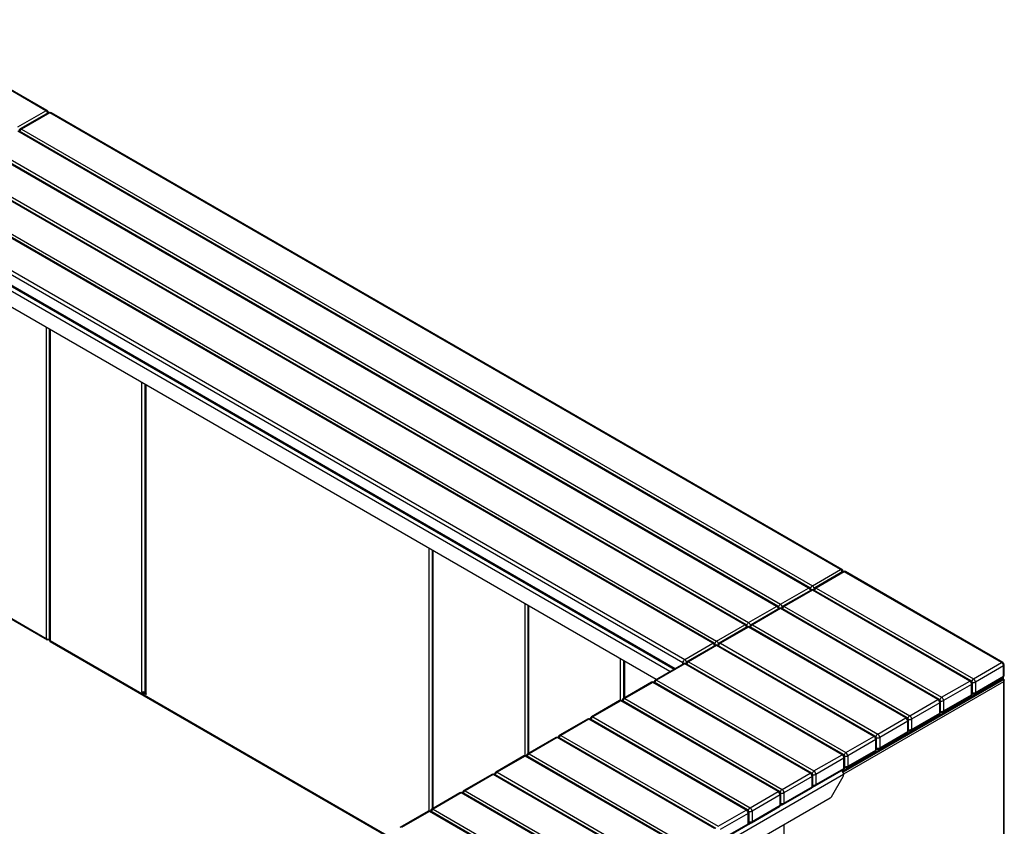
# Model space of a CAD drawing. Units: millimetres. Extents: x 711 to 9849, y 331 to 5270.
# Drawn here: x 7667 to 9849, y 3482 to 5269 of the extents above; entities that cross this region are included whole.
import ezdxf

# ---------------------------------------------------------------- set-up
doc = ezdxf.new("R2010")
doc.units = ezdxf.units.MM

# ---------------------------------------------------------------- blocks, each defined once
blk = doc.blocks.new('A$C785')
at = {"color": 7, "linetype": 'Continuous', "lineweight": 25}
for p, q in [((-370.7, 3000.6), (-719.3, 3201.8)), ((-367.7, 3000.9), (-716.3, 3202.1)), ((-432.9, 2964.7), (-370.7, 3000.6)), ((-365.2, 2996), (-427.4, 2960.1)), ((-362.2, 2995.7), (-424.4, 2959.8)), ((1390, 1984.2), (-362.2, 2995.7)), ((1393, 1984.5), (-359.2, 2996)), ((1319.3, 1943.3), (-432.9, 2954.9)), ((1322.3, 1943.6), (-429.9, 2955.2)), ((-424.4, 2959.8), (1327.8, 1948.2)), ((1248.6, 1902.5), (-503.6, 2914)), ((1251.6, 1902.8), (-500.6, 2914.3)), ((-495.2, 2918.9), (1257.1, 1907.4)), ((1177.9, 1861.7), (-574.4, 2873.2)), ((1180.9, 1862), (-571.4, 2873.5)), ((-565.9, 2878.1), (1186.3, 1866.6)), ((-636.6, 2837.3), (1115.6, 1825.8)), ((1107.1, 1820.9), (-645.1, 2832.4)), ((1110.1, 1821.2), (-642.1, 2832.7)), ((-707.3, 2796.5), (1044.9, 1785)), ((1040.7, 1777.6), (-711.5, 2789.1)), ((1012, 1758.2), (-717.9, 2756.9)), ((-711.5, 2766.3), (1023.4, 1764.7)), ((-710.3, 2763.5), (1021.6, 1763.7)), ((981.6, 1740.7), (-687.9, 2704.4)), ((-370, 2520.9), (-370, 1831.8)), ((-363.3, 2517.1), (-363.3, 1827.7)), ((-361.5, 2516), (-361.5, 1826.9)), ((-157.9, 1714.2), (-157.9, 2398.5)), ((-151.1, 2394.6), (-151.1, 1711.8)), ((-149.4, 2393.6), (-149.4, 1709.3)), ((-719.3, 2031.4), (-368, 1828.6)), ((-717.6, 2032.4), (-370, 1831.8)), ((478.5, 1449.7), (478.5, 2031.1)), ((485.3, 2027.2), (485.3, 1454.1)), ((487, 2026.2), (487, 1455.1)), ((1327.8, 1948.2), (1390, 1984.2)), ((1395.5, 1979.6), (1333.2, 1943.6)), ((1398.5, 1979.3), (1336.2, 1943.3)), ((1747.1, 1778), (1398.5, 1979.3)), ((1750.1, 1778.3), (1401.5, 1979.6)), ((1257.1, 1907.4), (1319.3, 1943.3)), ((1336.2, 1943.3), (1684.9, 1742.1)), ((1324.8, 1938.7), (1262.5, 1902.8)), ((1327.8, 1938.4), (1265.5, 1902.5)), ((1676.4, 1737.2), (1327.8, 1938.4)), ((1679.4, 1737.5), (1330.8, 1938.7)), ((690.7, 1908.6), (690.7, 1572.1)), ((697.4, 1904.7), (697.4, 1576.6)), ((699.1, 1903.7), (699.1, 1577.6)), ((1186.3, 1866.6), (1248.6, 1902.5)), ((1265.5, 1902.5), (1614.1, 1701.3)), ((1254.1, 1897.9), (1191.8, 1862)), ((1257.1, 1897.6), (1194.8, 1861.7)), ((1605.7, 1696.4), (1257.1, 1897.6)), ((1608.7, 1696.7), (1260.1, 1897.9)), ((1115.6, 1825.8), (1177.9, 1861.7)), ((1183.3, 1857.1), (1121.1, 1821.2)), ((1186.3, 1856.8), (1124.1, 1820.9)), ((1534.9, 1655.6), (1186.3, 1856.8)), ((1537.9, 1655.9), (1189.3, 1857.1)), ((1194.8, 1861.7), (1543.4, 1660.5)), ((-367.4, 1828.3), (-366.8, 1829.6)), ((-367.4, 1828.3), (-367.2, 1828.7)), ((-364.1, 1828.3), (-364.7, 1829.6)), ((-364.3, 1828.7), (-364.1, 1828.3)), ((-364.1, 1828.3), (-363.3, 1828.8)), ((-363.6, 1828.6), (-363.3, 1828.7)), ((-361.5, 1826.9), (384.7, 1396.1)), ((-361.5, 1826.6), (-361.5, 1826.9)), ((-361.1, 1824.6), (383, 1395.1)), ((1044.9, 1785), (1107.1, 1820.9)), ((1112.6, 1816.3), (1050.4, 1780.4)), ((1115.6, 1816), (1053.4, 1780.1)), ((1464.2, 1614.7), (1115.6, 1816)), ((1467.2, 1615), (1118.6, 1816.3)), ((1124.1, 1820.9), (1472.7, 1619.6)), ((902.8, 1694.6), (902.8, 1786.2)), ((909.5, 1782.3), (909.5, 1699)), ((911.3, 1781.3), (911.3, 1700)), ((1041.9, 1775.5), (979.7, 1739.5)), ((1044.9, 1775.2), (982.7, 1739.2)), ((1040.7, 1774.7), (1040.7, 1777.6)), ((1393.5, 1573.9), (1044.9, 1775.2)), ((1396.5, 1574.2), (1047.9, 1775.5)), ((1053.4, 1780.1), (1402, 1578.8)), ((1684.9, 1742.1), (1747.1, 1778)), ((1751.3, 1770.7), (1689.1, 1734.7)), ((1751.3, 1747.8), (1751.3, 1770.7)), ((1753.1, 1750.3), (1753.1, 1773.1)), ((1689.1, 1711.9), (1751.3, 1747.8)), ((971.2, 1734.6), (909, 1698.7)), ((974.2, 1734.3), (912, 1698.4)), ((1322.8, 1533.1), (974.2, 1734.3)), ((1325.8, 1533.4), (977.2, 1734.6)), ((982.7, 1739.2), (1331.3, 1538)), ((1748.5, 1741.3), (1396, 1537.8)), ((1748.5, 1738.8), (1396, 1535.3)), ((1751.3, 1735.6), (1397, 1531)), ((1614.1, 1701.3), (1676.4, 1737.2)), ((1680.6, 1729.8), (1618.4, 1693.9)), ((1680.6, 1707), (1680.6, 1729.8)), ((1682.4, 1709.4), (1682.4, 1732.3)), ((1687.9, 1709.1), (1750.1, 1745.1)), ((1689.1, 1734.7), (1689.1, 1711.9)), ((1748.5, 1738.8), (1748.5, 1741.3)), ((1751.3, 1740.7), (1750.8, 1740.4)), ((1750.9, 1740.2), (1751.3, 1740.5)), ((1751.3, 1735.8), (1751.3, 1735.6)), ((1751.3, 1735.6), (1751.3, 1010.5)), ((1751.4, 1742.9), (1751.4, 1745.4)), ((1753.1, 1011.4), (1753.1, 1739.5)), ((-157.9, 1714.2), (-158.9, 1714.8)), ((-158.9, 1714.8), (-158.9, 1713.6)), ((-157.9, 1714.2), (-158.9, 1713.6)), ((-158.9, 1713.6), (-155, 1711.4)), ((-155, 1711.4), (-152.9, 1712.6)), ((-152.9, 1712.6), (-154, 1713.2)), ((-153.6, 1708.9), (-153.6, 1706.9)), ((-151.1, 1711), (-153.2, 1709.8)), ((-150.8, 1710.6), (-152.2, 1709.7)), ((-148.3, 1707.5), (-152.2, 1709.7)), ((-151.1, 1711), (-151, 1711.1)), ((-149.4, 1709.3), (-148.3, 1708.7)), ((-148.3, 1708.7), (-148.3, 1707.5)), ((1617.1, 1668.3), (1679.4, 1704.2)), ((1618.4, 1671.1), (1680.6, 1707)), ((900.5, 1693.8), (838.3, 1657.9)), ((903.5, 1693.5), (841.3, 1657.6)), ((1252.1, 1492.3), (903.5, 1693.5)), ((1255.1, 1492.6), (906.5, 1693.8)), ((912, 1698.4), (1260.6, 1497.2)), ((1543.4, 1660.5), (1605.7, 1696.4)), ((1609.9, 1689), (1547.7, 1653.1)), ((1609.9, 1666.2), (1609.9, 1689)), ((1611.7, 1668.6), (1611.7, 1691.5)), ((1618.4, 1693.9), (1618.4, 1671.1)), ((1546.4, 1627.5), (1608.7, 1663.4)), ((1547.7, 1630.2), (1609.9, 1666.2)), ((829.8, 1653), (767.6, 1617.1)), ((832.8, 1652.7), (770.6, 1616.8)), ((1181.4, 1451.5), (832.8, 1652.7)), ((1184.4, 1451.7), (835.8, 1653)), ((841.3, 1657.6), (1189.9, 1456.4)), ((1472.7, 1619.6), (1534.9, 1655.6)), ((1539.2, 1648.2), (1477, 1612.3)), ((1539.2, 1625.3), (1539.2, 1648.2)), ((1540.9, 1627.8), (1540.9, 1650.7)), ((1547.7, 1653.1), (1547.7, 1630.2)), ((770.6, 1616.8), (1119.2, 1415.5)), ((1402, 1578.8), (1464.2, 1614.7)), ((1475.7, 1586.7), (1537.9, 1622.6)), ((1477, 1589.4), (1539.2, 1625.3)), ((759.1, 1612.2), (696.9, 1576.3)), ((762.1, 1611.9), (699.9, 1576)), ((1110.7, 1410.6), (762.1, 1611.9)), ((1113.7, 1410.9), (765.1, 1612.2)), ((1468.5, 1607.4), (1406.3, 1571.5)), ((1468.5, 1584.5), (1468.5, 1607.4)), ((1470.2, 1587), (1470.2, 1609.8)), ((1477, 1612.3), (1477, 1589.4)), ((688.4, 1571.4), (626.1, 1535.4)), ((691.4, 1571.1), (629.1, 1535.1)), ((1040, 1369.8), (691.4, 1571.1)), ((1043, 1370.1), (694.4, 1571.4)), ((699.9, 1576), (1048.5, 1374.7)), ((1331.3, 1538), (1393.5, 1573.9)), ((1405, 1545.9), (1467.2, 1581.8)), ((1406.3, 1548.6), (1468.5, 1584.5)), ((1406.3, 1571.5), (1406.3, 1548.6)), ((1397.8, 1566.6), (1335.5, 1530.6)), ((1397.8, 1543.7), (1397.8, 1566.6)), ((1399.5, 1546.2), (1399.5, 1569)), ((1397.1, 1530.2), (-10.1, 717.9)), ((617.7, 1530.5), (555.4, 1494.6)), ((620.7, 1530.2), (558.4, 1494.3)), ((969.3, 1329), (620.7, 1530.2)), ((972.3, 1329.3), (623.7, 1530.5)), ((629.1, 1535.1), (977.7, 1333.9)), ((1260.6, 1497.2), (1322.8, 1533.1)), ((1328.8, 1505.3), (1328.8, 1528.2)), ((1334.3, 1505), (1396.5, 1541)), ((1335.5, 1507.8), (1397.8, 1543.7)), ((1335.5, 1530.6), (1335.5, 1507.8)), ((1396, 1537.8), (1393.5, 1539.2)), ((1395.2, 1535.8), (1396, 1535.3)), ((1396, 1535.3), (1396, 1537.8)), ((1397.1, 1530.2), (1397.1, 1529.8)), ((1327.1, 1525.7), (1264.8, 1489.8)), ((1327.1, 1502.9), (1327.1, 1525.7)), ((1370, 1480.9), (1395.8, 1525.6)), ((546.9, 1489.7), (484.7, 1453.8)), ((549.9, 1489.4), (487.7, 1453.5)), ((898.6, 1288.2), (549.9, 1489.4)), ((901.6, 1288.5), (552.9, 1489.7)), ((558.4, 1494.3), (907, 1293.1)), ((1189.9, 1456.4), (1252.1, 1492.3)), ((1256.3, 1484.9), (1194.1, 1449)), ((1256.3, 1462.1), (1256.3, 1484.9)), ((1258.1, 1464.5), (1258.1, 1487.4)), ((1263.6, 1464.2), (1325.8, 1500.1)), ((1264.8, 1467), (1327.1, 1502.9)), ((1264.8, 1489.8), (1264.8, 1467)), ((1327.4, 1501.4), (1332.4, 1504.3)), ((1367, 1477.8), (20, 700.1)), ((1194.1, 1426.1), (1256.3, 1462.1)), ((1256.7, 1460.6), (1261.7, 1463.5)), ((476.2, 1448.9), (414, 1413)), ((479.2, 1448.6), (417, 1412.7)), ((827.8, 1247.3), (479.2, 1448.6)), ((830.8, 1247.6), (482.2, 1448.9)), ((487.7, 1453.5), (836.3, 1252.2)), ((1119.2, 1415.5), (1181.4, 1451.5)), ((1185.6, 1444.1), (1123.4, 1408.2)), ((1185.6, 1421.2), (1185.6, 1444.1)), ((1187.4, 1423.7), (1187.4, 1446.6)), ((1192.9, 1423.4), (1255.1, 1459.3)), ((1194.1, 1449), (1194.1, 1426.1)), ((1122.2, 1382.6), (1184.4, 1418.5)), ((1123.4, 1385.3), (1185.6, 1421.2)), ((1186, 1419.8), (1191, 1422.7)), ((1264.8, 1418.8), (1264.8, 734.5))]:
    blk.add_line(p, q, dxfattribs=at)
at = {"color": 7, "linetype": 'Continuous', "lineweight": 25, "flags": 128}
blk.add_lwpolyline([(1751, 1739.7), (1751.4, 1739.7), (1752.3, 1739.8), (1753, 1739.8), (1753, 1739.8), (1753, 1739.8)], dxfattribs=at)
at = {"color": 7, "linetype": 'Continuous', "lineweight": 25}
for centre, radius, start, end in [((-368.9, 2998.1), 3.02, 65.6929, 125.6176), ((-375.7, 2992.8), 9.3, 14.6347, 57.3058), ((-370.7, 2995.7), 6, 5.2693, 60.0027), ((-362.2, 2990.8), 6, 60.0027, 119.9973), ((-364, 2993.2), 3.02, 54.3824, 114.3071), ((-360.5, 2993.2), 3.02, 65.6929, 125.6176), ((-424.4, 2954.9), 6, 119.9973, 174.7307), ((-419.4, 2951.9), 9.3, 122.6942, 165.3653), ((-426.2, 2957.3), 3.02, 54.3824, 114.3071), ((1391.7, 1981.7), 3.02, 65.6929, 125.6176), ((1385, 1976.3), 9.3, 14.6347, 57.3058), ((1390, 1979.3), 6, 5.2693, 60.0027), ((1398.5, 1974.4), 6, 60.0027, 119.9973), ((1396.7, 1976.8), 3.02, 54.3824, 114.3071), ((1400.2, 1976.8), 3.02, 65.6929, 125.6176), ((1321, 1940.9), 3.02, 65.6929, 125.6176), ((1314.3, 1935.5), 9.3, 14.6347, 57.3058), ((1319.3, 1938.4), 6, 5.2693, 60.0027), ((1332.9, 1940.3), 9.45, 123.0466, 166.792), ((1322.7, 1940.4), 9.3, 12.8433, 57.3182), ((1336.2, 1938.4), 6, 119.9973, 174.7307), ((1341.3, 1935.5), 9.3, 122.6942, 165.3653), ((1334.5, 1940.9), 3.02, 54.3824, 114.3071), ((1327.8, 1933.5), 6, 60.0027, 119.9973), ((1326, 1936), 3.02, 54.3824, 114.3071), ((1327.8, 1949.7), 9.83, 253.6394, 286.3606), ((1329.5, 1936), 3.02, 65.6929, 125.6176), ((1250.3, 1900.1), 3.02, 65.6929, 125.6176), ((1243.5, 1894.7), 9.3, 14.6347, 57.3058), ((1248.6, 1897.6), 6, 5.2693, 60.0027), ((1262.2, 1899.5), 9.45, 123.0466, 166.792), ((1257.1, 1892.7), 6, 60.0027, 119.9973), ((1255.3, 1895.2), 3.02, 54.3824, 114.3071), ((1257.1, 1908.9), 9.83, 253.6394, 286.3606), ((1252, 1899.6), 9.3, 12.8433, 57.3182), ((1258.8, 1895.2), 3.02, 65.6929, 125.6176), ((1265.5, 1897.6), 6, 119.9973, 174.7307), ((1270.6, 1894.7), 9.3, 122.6942, 165.3653), ((1263.8, 1900.1), 3.02, 54.3824, 114.3071), ((1179.6, 1859.2), 3.02, 65.6929, 125.6176), ((1172.8, 1853.9), 9.3, 14.6347, 57.3058), ((1177.9, 1856.8), 6, 5.2693, 60.0027), ((1191.5, 1858.7), 9.45, 123.0466, 166.792), ((1186.3, 1851.9), 6, 60.0027, 119.9973), ((1184.6, 1854.3), 3.02, 54.3824, 114.3071), ((1186.3, 1868.1), 9.83, 253.6394, 286.3606), ((1181.3, 1858.8), 9.3, 12.8433, 57.3182), ((1188.1, 1854.3), 3.02, 65.6929, 125.6176), ((1194.8, 1856.8), 6, 119.9973, 174.7307), ((1199.8, 1853.9), 9.3, 122.6942, 165.3653), ((1193.1, 1859.2), 3.02, 54.3824, 114.3071), ((1108.9, 1818.4), 3.02, 65.6929, 125.6176), ((1102.1, 1813.1), 9.3, 14.6347, 57.3058), ((1107.1, 1816), 6, 5.2693, 60.0027), ((1120.8, 1817.9), 9.45, 123.0466, 166.792), ((1115.6, 1811.1), 6, 60.0027, 119.9973), ((1113.9, 1813.5), 3.02, 54.3824, 114.3071), ((1115.6, 1827.2), 9.83, 253.6394, 286.3606), ((1110.6, 1817.9), 9.3, 12.8433, 57.3182), ((1117.4, 1813.5), 3.02, 65.6929, 125.6176), ((1124.1, 1816), 6, 119.9973, 174.7307), ((1129.1, 1813.1), 9.3, 122.6942, 165.3653), ((1122.4, 1818.4), 3.02, 54.3824, 114.3071), ((1049.9, 1777.2), 9.22, 122.6055, 177.3945), ((1044.9, 1785.9), 9.3, 242.6865, 287.1543), ((1044.9, 1770.3), 6, 60.0027, 119.9973), ((1043.2, 1772.7), 3.02, 54.3824, 114.3071), ((1039.9, 1777.1), 9.3, 12.8433, 57.3182), ((1046.7, 1772.7), 3.02, 65.6929, 125.6176), ((1053.4, 1775.2), 6, 119.9973, 174.7307), ((1058.4, 1772.2), 9.3, 122.6942, 165.3653), ((1051.6, 1777.6), 3.02, 54.3824, 114.3071), ((1748.8, 1775.6), 3.02, 65.6929, 125.6176), ((1742.1, 1770.2), 9.22, 2.6055, 57.3945), ((1747.1, 1773.1), 6, 0, 60.0027), ((1750.1, 1773.4), 3.02, 294.3747, 354.3052), ((1746.8, 1745.5), 4.59, 291.7941, 6.3324), ((1747.1, 1750.3), 6, 299.9973, 360), ((1748.4, 1747.5), 2.96, 305.0133, 6.2988), ((1750.1, 1750.6), 3.02, 294.3747, 354.3052), ((974.2, 1729.4), 6, 60.0027, 119.9973), ((972.5, 1731.9), 3.02, 54.3824, 114.3071), ((976, 1731.9), 3.02, 65.6929, 125.6176), ((982.7, 1734.3), 6, 119.9973, 174.7307), ((987.7, 1731.4), 9.3, 122.6942, 165.3653), ((980.9, 1736.8), 3.02, 54.3824, 114.3071), ((1678.1, 1734.7), 3.02, 65.6929, 125.6176), ((1671.4, 1729.4), 9.22, 2.6055, 57.3945), ((1676.4, 1732.3), 6, 360, 60.0027), ((1679.4, 1732.6), 3.02, 294.3747, 354.3052), ((1690, 1734.2), 9.45, 123.0466, 166.792), ((1684.8, 1743.2), 9.45, 253.2101, 296.949), ((1679.9, 1734.3), 9.22, 2.6055, 57.3945), ((1746.4, 1743.4), 5.03, 294.3747, 354.3052), ((-153.6, 1722.5), 9.3, 242.6989, 285.3642), ((-156.7, 1708.8), 3.07, 2.6055, 57.3945), ((-152.8, 1709), 0.873, 50.7967, 189.214), ((-150.8, 1706.5), 2.88, 172.7442, 235.9436), ((-150.7, 1706.5), 2.96, 173.7012, 234.9867), ((-154.6, 1709.9), 3.15, 15.0197, 56.9207), ((-148.1, 1712.1), 3.02, 185.6948, 245.6253), ((1676.4, 1709.4), 6, 299.9973, 0), ((1677.7, 1706.7), 2.96, 305.0133, 6.2988), ((1679.4, 1709.7), 3.02, 294.3747, 354.3052), ((1684.9, 1714.3), 6, 245.2639, 299.9973), ((1684.8, 1720.3), 9.46, 255.0206, 296.9163), ((1686.2, 1711.6), 2.96, 305.0133, 6.2988), ((903.5, 1688.6), 6, 60.0027, 119.9973), ((901.7, 1691.1), 3.02, 54.3824, 114.3071), ((905.3, 1691.1), 3.02, 65.6929, 125.6176), ((912, 1693.5), 6, 119.9973, 174.7307), ((917, 1690.6), 9.3, 122.6942, 165.3653), ((910.2, 1696), 3.02, 54.3824, 114.3071), ((1607.4, 1693.9), 3.02, 65.6929, 125.6176), ((1600.7, 1688.6), 9.22, 2.6055, 57.3945), ((1605.7, 1691.5), 6, 0, 60.0027), ((1608.7, 1691.8), 3.02, 294.3747, 354.3052), ((1619.3, 1693.4), 9.45, 123.0466, 166.792), ((1614.1, 1702.3), 9.45, 253.2101, 296.949), ((1609.2, 1693.5), 9.22, 2.6055, 57.3945), ((839.5, 1655.1), 3.02, 54.3824, 114.3071), ((1548.6, 1652.5), 9.45, 123.0466, 166.792), ((1538.5, 1652.7), 9.22, 2.6055, 57.3945), ((1605.7, 1668.6), 6, 299.9973, 360), ((1607, 1665.8), 2.96, 305.0133, 6.2988), ((1608.7, 1668.9), 3.02, 294.3747, 354.3052), ((1614.1, 1673.5), 6, 245.2639, 299.9973), ((1614.1, 1679.5), 9.46, 255.0206, 296.9163), ((1615.4, 1670.7), 2.96, 305.0133, 6.2988), ((832.8, 1647.8), 6, 60.0027, 119.9973), ((831, 1650.2), 3.02, 54.3824, 114.3071), ((834.5, 1650.2), 3.02, 65.6929, 125.6176), ((841.3, 1652.7), 6, 119.9973, 174.7307), ((846.3, 1649.8), 9.3, 122.6942, 165.3653), ((1536.7, 1653.1), 3.02, 65.6929, 125.6176), ((1530, 1647.8), 9.22, 2.6055, 57.3945), ((1534.9, 1650.7), 6, 360, 60.0027), ((1537.9, 1651), 3.02, 294.3747, 354.3052), ((1543.4, 1661.5), 9.45, 253.2101, 296.949), ((770.6, 1611.9), 6, 119.9973, 174.7307), ((775.6, 1609), 9.3, 122.6942, 165.3653), ((768.8, 1614.3), 3.02, 54.3824, 114.3071), ((1466, 1612.3), 3.02, 65.6929, 125.6176), ((1459.3, 1607), 9.22, 2.6055, 57.3945), ((1464.2, 1609.8), 6, 0, 60.0027), ((1477.9, 1611.7), 9.45, 123.0466, 166.792), ((1467.8, 1611.9), 9.22, 2.6055, 57.3945), ((1534.9, 1627.8), 6, 299.9973, 0), ((1536.2, 1625), 2.96, 305.0133, 6.2988), ((1537.9, 1628.1), 3.02, 294.3747, 354.3052), ((1543.4, 1638.7), 9.46, 255.0206, 296.9163), ((1543.4, 1632.7), 6, 245.2639, 299.9973), ((1544.7, 1629.9), 2.96, 305.0133, 6.2988), ((762.1, 1607), 6, 60.0027, 119.9973), ((760.3, 1609.4), 3.02, 54.3824, 114.3071), ((763.8, 1609.4), 3.02, 65.6929, 125.6176), ((1467.2, 1610.1), 3.02, 294.3747, 354.3052), ((1472.7, 1620.7), 9.45, 253.2101, 296.949), ((691.4, 1566.2), 6, 60.0027, 119.9973), ((689.6, 1568.6), 3.02, 54.3824, 114.3071), ((693.1, 1568.6), 3.02, 65.6929, 125.6176), ((699.9, 1571.1), 6, 119.9973, 174.7307), ((704.9, 1568.1), 9.3, 122.6942, 165.3653), ((698.1, 1573.5), 3.02, 54.3824, 114.3071), ((1395.3, 1571.5), 3.02, 65.6929, 125.6176), ((1388.6, 1566.1), 9.22, 2.6055, 57.3945), ((1393.5, 1569), 6, 0, 60.0027), ((1407.2, 1570.9), 9.45, 123.0466, 166.792), ((1402, 1579.9), 9.45, 253.2101, 296.949), ((1397, 1571), 9.22, 2.6055, 57.3945), ((1464.2, 1587), 6, 299.9973, 0), ((1465.5, 1584.2), 2.96, 305.0133, 6.2988), ((1467.2, 1587.3), 3.02, 294.3747, 354.3052), ((1472.7, 1597.9), 9.46, 255.0206, 296.9163), ((1472.7, 1591.9), 6, 245.2639, 299.9973), ((1474, 1589.1), 2.96, 305.0133, 6.2988), ((1396.5, 1569.3), 3.02, 294.3747, 354.3052), ((620.7, 1525.3), 6, 60.0027, 119.9973), ((618.9, 1527.8), 3.02, 54.3824, 114.3071), ((622.4, 1527.8), 3.02, 65.6929, 125.6176), ((629.1, 1530.2), 6, 119.9973, 174.7307), ((634.2, 1527.3), 9.3, 122.6942, 165.3653), ((627.4, 1532.7), 3.02, 54.3824, 114.3071), ((1324.6, 1530.6), 3.02, 65.6929, 125.6176), ((1317.8, 1525.3), 9.22, 2.6055, 57.3945), ((1322.8, 1528.2), 6, 0, 60.0027), ((1325.8, 1528.5), 3.02, 294.3747, 354.3052), ((1336.5, 1530.1), 9.45, 123.0466, 166.792), ((1331.3, 1539.1), 9.45, 253.2101, 296.949), ((1326.3, 1530.2), 9.22, 2.6055, 57.3945), ((1386.2, 1529.7), 10.8, 2.7399, 55.0402), ((1388.4, 1530.1), 8.66, 328.8563, 358.0435), ((1393.5, 1546.2), 6, 299.9973, 360), ((1394.8, 1543.4), 2.96, 305.0133, 6.2988), ((1396.5, 1546.5), 3.02, 294.3747, 354.3052), ((1402, 1557), 9.46, 255.0206, 296.9163), ((1402, 1551), 6, 245.2639, 299.9973), ((1403.3, 1548.3), 2.96, 305.0133, 6.2988), ((1331.3, 1516.2), 9.46, 255.0206, 296.9163), ((1332.6, 1507.5), 2.96, 305.0133, 6.2988), ((549.9, 1484.5), 6, 60.0027, 119.9973), ((548.2, 1487), 3.02, 54.3824, 114.3071), ((551.7, 1487), 3.02, 65.6929, 125.6176), ((558.4, 1489.4), 6, 119.9973, 174.7307), ((563.5, 1486.5), 9.3, 122.6942, 165.3653), ((556.7, 1491.9), 3.02, 54.3824, 114.3071), ((1253.9, 1489.8), 3.02, 65.6929, 125.6176), ((1247.1, 1484.5), 9.22, 2.6055, 57.3945), ((1252.1, 1487.4), 6, 0, 60.0027), ((1255.1, 1487.7), 3.02, 294.3747, 354.3052), ((1265.7, 1489.3), 9.45, 123.0466, 166.792), ((1260.5, 1498.2), 9.45, 253.2101, 296.949), ((1255.6, 1489.4), 9.22, 2.6055, 57.3945), ((1322.8, 1505.3), 6, 299.9973, 360), ((1324.1, 1502.6), 2.96, 305.0133, 6.2988), ((1325.8, 1505.6), 3.02, 294.3747, 354.3052), ((1331.3, 1510.2), 6, 245.2639, 299.9973), ((1252.1, 1464.5), 6, 299.9973, 0), ((1253.4, 1461.7), 2.96, 305.0133, 6.2988), ((1255.1, 1464.8), 3.02, 294.3747, 354.3052), ((1260.5, 1475.4), 9.46, 255.0206, 296.9163), ((1260.6, 1469.4), 6, 245.2639, 299.9973), ((1261.9, 1466.6), 2.96, 305.0133, 6.2988), ((1362.4, 1485.1), 8.66, 301.9547, 331.1444), ((479.2, 1443.7), 6, 60.0027, 119.9973), ((477.5, 1446.1), 3.02, 54.3824, 114.3071), ((481, 1446.1), 3.02, 65.6929, 125.6176), ((487.7, 1448.6), 6, 119.9973, 174.7307), ((492.7, 1445.7), 9.3, 122.6942, 165.3653), ((486, 1451), 3.02, 54.3824, 114.3071), ((1183.2, 1449), 3.02, 65.6929, 125.6176), ((1176.4, 1443.7), 9.22, 2.6055, 57.3945), ((1181.4, 1446.6), 6, 0, 60.0027), ((1184.4, 1446.9), 3.02, 294.3747, 354.3052), ((1195, 1448.4), 9.45, 123.0466, 166.792), ((1189.8, 1457.4), 9.45, 253.2101, 296.949), ((1184.9, 1448.6), 9.22, 2.6055, 57.3945), ((1181.4, 1423.7), 6, 299.9973, 0), ((1182.7, 1420.9), 2.96, 305.0133, 6.2988), ((1184.4, 1424), 3.02, 294.3747, 354.3052), ((1189.8, 1434.6), 9.46, 255.0206, 296.9163), ((1189.9, 1428.6), 6, 245.2639, 299.9973), ((1191.2, 1425.8), 2.96, 305.0133, 6.2988)]:
    blk.add_arc(centre, radius, start, end, dxfattribs=at)
blk.add_open_spline([(-365.8, 1829.1), (-366.6, 1829.4), (-368.1, 1830.1), (-369.4, 1831.2), (-370, 1831.8)], degree=3, dxfattribs=at)
for points, knots in [([(-370, 1831.8), (-370, 1831.8), (-370, 1831.7), (-370, 1831.6), (-370, 1831.6), (-370, 1831.6)], [0, 0, 0, 0, 0.250078, 0.500156, 1, 1, 1, 1]), ([(-370, 1831.6), (-369.9, 1831.2), (-369.7, 1830.4), (-369.1, 1829.5), (-368.3, 1828.7), (-367.7, 1828.4), (-367.4, 1828.3)], [0, 0, 0, 0, 0.25, 0.5, 0.75, 1, 1, 1, 1]), ([(-363.3, 1830.4), (-363.3, 1830.3), (-364, 1829.7), (-364.9, 1829.4), (-365.8, 1829.1)], [0, 0, 0, 0, 0.0885794, 1, 1, 1, 1]), ([(-361.5, 1826.9), (-362, 1827), (-363, 1827.1), (-363.2, 1827.5), (-363.3, 1827.7)], [0, 0, 0, 0, 0.5, 1, 1, 1, 1]), ([(-361.1, 1824.6), (-361.1, 1824.6), (-361.3, 1824.7), (-361.5, 1825.1), (-361.6, 1825.8), (-361.5, 1826.3), (-361.5, 1826.6)], [0, 0, 0, 0, 0.1184776, 0.4123185, 0.7061594, 1, 1, 1, 1]), ([(1750.9, 1740.1), (1750.8, 1740.3), (1750.8, 1740.5), (1750.6, 1740.7), (1750.6, 1740.7)], [0, 0, 0, 0, 0.8948614, 1, 1, 1, 1]), ([(1750.9, 1740.1), (1750.9, 1740), (1751.1, 1739.4), (1751.3, 1738.4), (1751.4, 1737), (1751.3, 1736.2), (1751.3, 1735.8)], [0, 0, 0, 0, 0.092795, 0.395197, 0.697598, 1, 1, 1, 1]), ([(1751.3, 1740.7), (1751.3, 1741), (1751.4, 1741.6), (1751.4, 1742.1), (1751.2, 1742.3), (1751.2, 1742.3)], [0, 0, 0, 0, 0.433184, 0.866368, 1, 1, 1, 1]), ([(1751.3, 1740.5), (1751.3, 1740.5), (1751.3, 1740.5), (1751.3, 1740.6), (1751.3, 1740.7), (1751.3, 1740.7)], [0, 0, 0, 0, 0.25009, 0.50018, 1, 1, 1, 1]), ([(1753, 1739.8), (1752.9, 1739.9), (1752.7, 1740.2), (1751.8, 1740.4), (1751.3, 1740.5)], [0, 0, 0, 0, 0.401999, 1, 1, 1, 1]), ([(1751.3, 1735.6), (1751.8, 1736.2), (1752.7, 1737.2), (1752.9, 1738.4), (1753, 1738.9)], [0, 0, 0, 0, 0.598001, 1, 1, 1, 1]), ([(1753, 1738.9), (1753, 1738.9), (1752.8, 1738.9), (1752.2, 1738.8), (1751.6, 1738.7), (1751.3, 1738.6), (1751.3, 1738.6)], [0, 0, 0, 0, 0.000033, 0.434513, 0.898177, 1, 1, 1, 1]), ([(1753, 1739.8), (1753, 1739.8), (1753.1, 1739.6), (1753.1, 1739.3), (1753, 1739), (1753, 1738.9)], [0, 0, 0, 0, 0.3992283, 0.7987819, 1, 1, 1, 1])]:
    blk.add_open_spline(points, degree=3, knots=knots, dxfattribs=at)

msp = doc.modelspace()

# ---------------------------------------------------------------- block references
msp.add_blockref('A$C785', (8096.1, 2066.7))

doc.saveas('drawing.dxf')
